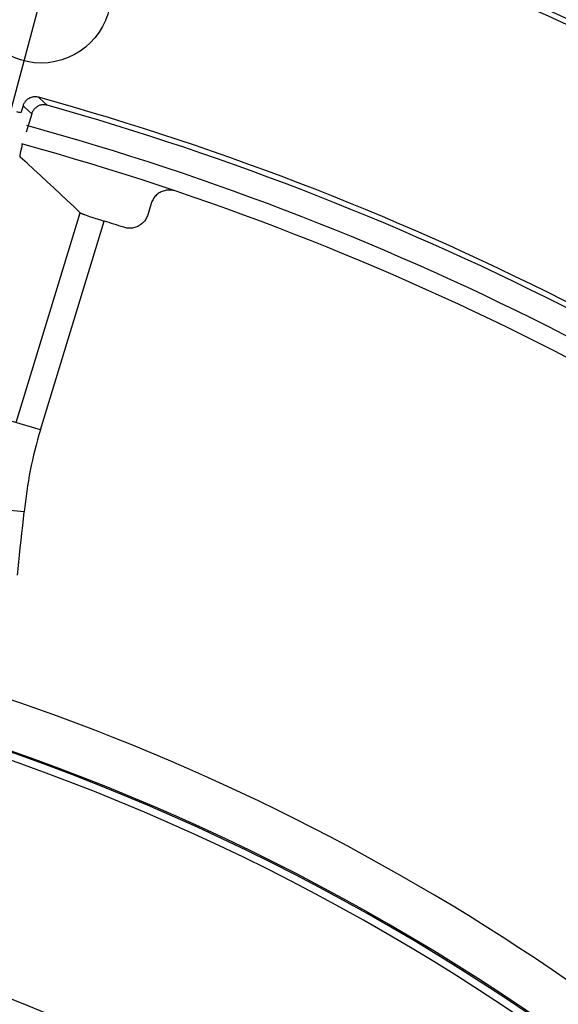
# Model space of a CAD drawing. Units: millimetres. Extents: x 0 to 594, y 0 to 420.
# Drawn here: x 480 to 491, y 299 to 319 of the extents above; entities that cross this region are included whole.
import ezdxf

# ---------------------------------------------------------------- set-up
doc = ezdxf.new("R2010")
doc.units = ezdxf.units.MM
doc.header["$LTSCALE"] = 32.67
doc.linetypes.add('CENTER', pattern=[0.6, 0.375, -0.075, 0.075, -0.075])
doc.layers.get('0').update_dxf_attribs({"linetype": 'CONTINUOUS'})
for name, color, linetype in [('7_ALL_FEATURES', 7, 'CONTINUOUS'), ('AXES', 7, 'CONTINUOUS'), ('DEFAULT_1', 7, 'CENTER'), ('SOLIDES', 7, 'CONTINUOUS')]:
    doc.layers.add(name, color=color, linetype=linetype)
doc.styles.get("Standard").update_dxf_attribs({"font": 'txt', "width": 0.85})
doc.dimstyles.new('DIMSTYLE_5', dxfattribs={"dimtxt": 3.5, "dimasz": 3.5, "dimexe": 0.18, "dimexo": 0.0625, "dimgap": 0.09, "dimtad": 1, "dimdec": 4, "dimlfac": 4, "dimdsep": 46, "dimtxsty": 'STANDARD', "dimblk": '_FILLED', "dimblk1": '_FILLED', "dimblk2": '_FILLED', "dimcen": 0.09, "dimclrt": 5, "dimadec": 0, "dimazin": 0, "dimtp": 0.0001, "dimtm": 0.0001, "dimtfac": 1, "dimtdec": 4, "dimtofl": 0, "dimtmove": 0, "dimatfit": 3, "dimldrblk": '_FILLED', "dimfxl": 1, "dimtolj": 1, "dimarcsym": 0})
doc.dimstyles.new('DIMSTYLE_8', dxfattribs={"dimtxt": 3.5, "dimasz": 3.5, "dimexe": 0.18, "dimexo": 0.0625, "dimgap": 0.09, "dimtad": 1, "dimdec": 0, "dimlfac": 4, "dimdsep": 46, "dimtxsty": 'STANDARD', "dimblk": '_FILLED', "dimblk1": '_FILLED', "dimblk2": '_FILLED', "dimcen": 0.09, "dimclrt": 5, "dimadec": 0, "dimazin": 0, "dimtfac": 1, "dimtdec": 0, "dimtofl": 0, "dimtmove": 0, "dimatfit": 3, "dimldrblk": '_FILLED', "dimfxl": 1, "dimtolj": 1, "dimarcsym": 0})

# ---------------------------------------------------------------- blocks, each defined once
blk = doc.blocks.new('_FILLED')
at = {"color": 0, "linetype": 'BYBLOCK'}
blk.add_solid([(0, 0), (-1, 0.2143), (-1, -0.2143)], dxfattribs=at)
blk = doc.blocks.new('*D13')
at = {"color": 2, "linetype": 'CONTINUOUS'}
for p, q in [((413.244, 312.697), (413.244, 367.574)), ((518.244, 312.697), (518.244, 367.574)), ((413.244, 366.074), (465.744, 366.074)), ((518.244, 366.074), (465.744, 366.074))]:
    blk.add_line(p, q, dxfattribs=at)
at = {"color": 2, "linetype": 'CONTINUOUS', "xscale": 3.5, "yscale": 3.5, "zscale": 3.5, "rotation": 180}
blk.add_blockref('_FILLED', (413.244, 366.074), dxfattribs=at)
at = {"color": 2, "linetype": 'CONTINUOUS', "xscale": 3.5, "yscale": 3.5, "zscale": 3.5}
blk.add_blockref('_FILLED', (518.244, 366.074), dxfattribs=at)
at = {"color": 5, "linetype": 'CONTINUOUS', "insert": (465.744, 370.449), "char_height": 3.5, "width": 8.925, "attachment_point": 2, "line_spacing_factor": 0.9}
blk.add_mtext('420', dxfattribs=at)
blk = doc.blocks.new('*D16')
at = {"color": 2, "linetype": 'CONTINUOUS'}
for p, q in [((465.869, 329.076), (564.028, 329.076)), ((562.528, 329.076), (562.528, 273.537)), ((562.528, 217.997), (562.528, 273.537)), ((505.119, 217.997), (564.028, 217.997))]:
    blk.add_line(p, q, dxfattribs=at)
at = {"color": 2, "linetype": 'CONTINUOUS', "xscale": 3.5, "yscale": 3.5, "zscale": 3.5}
for p, rotation in [((562.528, 329.076), 90), ((562.528, 217.997), 270)]:
    blk.add_blockref('_FILLED', p, dxfattribs=dict(at, rotation=rotation))
at = {"color": 5, "linetype": 'CONTINUOUS', "insert": (558.153, 273.537), "char_height": 3.5, "width": 8.925, "attachment_point": 2, "rotation": 90, "line_spacing_factor": 0.9}
blk.add_mtext('444', dxfattribs=at)

msp = doc.modelspace()

# ---------------------------------------------------------------- linework, layer by layer
at = {"color": 7, "linetype": 'CONTINUOUS'}
msp.add_circle((465.744377, 262.99714), 39.29, dxfattribs=at)
for radius, start, end in [(55.75, 51.173676, 74.5879191), (43.856166, 38.715169, 83.8832574), (43.705347, 38.7151768, 83.8832525)]:
    msp.add_arc((465.744377, 262.99714), radius, start, end, dxfattribs=at)
at = {"color": 3, "linetype": 'CONTINUOUS'}
msp.add_arc((465.744377, 262.99714), 55.375, 51.20933, 74.5879191, dxfattribs=at)
at = {"layer": '7_ALL_FEATURES', "color": 7, "linetype": 'CONTINUOUS'}
msp.add_arc((465.744377, 262.99714), 43.875, 313.9515347, 300.7408497, dxfattribs=at)
at = {"layer": 'AXES', "color": 7, "linetype": 'CONTINUOUS'}
for p, q in [((480.79114, 317.29984), (480.905193, 317.196147)), ((480.485431, 317.132433), (480.442606, 316.992359)), ((480.485431, 317.132433), (480.59891, 317.028894)), ((480.59891, 317.028894), (480.656913, 316.975813)), ((480.905193, 317.196147), (480.963511, 317.142969)), ((480.656913, 316.975813), (480.54479, 316.609076)), ((483.013251, 315.2057), (482.944997, 314.982451)), ((480.351462, 310.886003), (481.615731, 315.021243)), ((481.730087, 314.975454), (481.763253, 314.963919)), ((481.763253, 314.963919), (481.799764, 314.951464)), ((481.799764, 314.951464), (481.859373, 314.931518)), ((481.859373, 314.931518), (481.9241, 314.910262)), ((481.9241, 314.910262), (481.992882, 314.888029)), ((481.992882, 314.888029), (482.087389, 314.857978)), ((480.828449, 310.740174), (482.087389, 314.857978)), ((480.828449, 310.740174), (480.251304, 310.916601)), ((480.511133, 309.126628), (480.014444, 309.172279))]:
    msp.add_line(p, q, dxfattribs=at)
for points in [[(480.79114, 317.29984), (480.775276, 317.303665), (480.759363, 317.306455), (480.743402, 317.30821), (480.727326, 317.308924), (480.7112, 317.308604), (480.695226, 317.307269), (480.679427, 317.30492), (480.663778, 317.301556), (480.648407, 317.297202), (480.633281, 317.29184), (480.618433, 317.285488), (480.60408, 317.278228), (480.590233, 317.270037), (480.576882, 317.260937), (480.564224, 317.251076), (480.552294, 317.240472), (480.541057, 317.229106), (480.530598, 317.217075), (480.520907, 317.20436), (480.511995, 317.19098), (480.503979, 317.177082), (480.496899, 317.162717), (480.490717, 317.147834), (480.485431, 317.132433)], [(480.963511, 317.142969), (480.947738, 317.146847), (480.931876, 317.149693), (480.915928, 317.151506), (480.899812, 317.152282), (480.883608, 317.152025), (480.867554, 317.150745), (480.851681, 317.148436), (480.835957, 317.145105), (480.820519, 317.140781), (480.805349, 317.135451), (480.790464, 317.129128), (480.776062, 317.12188), (480.762137, 317.113681), (480.748695, 317.104557), (480.735944, 317.094654), (480.723919, 317.08398), (480.712585, 317.072528), (480.702053, 317.060421), (480.692323, 317.047648), (480.683394, 317.03422), (480.675378, 317.020306), (480.66831, 317.005961), (480.662155, 316.99113), (480.656913, 316.975813)], [(480.431176, 316.12205), (480.429906, 316.123994), (480.429028, 316.127175), (480.428541, 316.131593), (480.428445, 316.137272), (480.428741, 316.144189), (480.429428, 316.15227), (480.43051, 316.161524), (480.431982, 316.171942), (480.433829, 316.183427), (480.436044, 316.195955), (480.438633, 316.209549), (480.441594, 316.224188), (480.444939, 316.239927), (480.448655, 316.25671), (480.452705, 316.274355), (480.457096, 316.292882), (480.46182, 316.312271), (480.466816, 316.332277), (480.472068, 316.352838), (480.477592, 316.374015), (480.477935, 316.375303)], [(481.615731, 315.021243), (481.485991, 315.144118), (481.355765, 315.266868), (481.225053, 315.389494), (481.093834, 315.512019), (480.962128, 315.634419), (480.830003, 315.75663), (480.69748, 315.878627), (480.564538, 316.000434), (480.431176, 316.12205)], [(483.455181, 315.461338), (483.448878, 315.462863), (483.427084, 315.466782), (483.404944, 315.469407), (483.382568, 315.470734), (483.360291, 315.470747), (483.338158, 315.469424), (483.316125, 315.466788), (483.294385, 315.462883), (483.272954, 315.457711), (483.251818, 315.451271), (483.231126, 315.443603), (483.210844, 315.434679), (483.191008, 315.424527), (483.171878, 315.413267), (483.153482, 315.400896), (483.135793, 315.387418), (483.118986, 315.372969), (483.103073, 315.357551), (483.088044, 315.341161), (483.074034, 315.323933), (483.061032, 315.305815), (483.04905, 315.286858), (483.038263, 315.26734), (483.02873, 315.247354), (483.020393, 315.226807), (483.013251, 315.2057)], [(481.615731, 315.021243), (481.617729, 315.019726), (481.620912, 315.017854), (481.625281, 315.015628), (481.630835, 315.013045), (481.637565, 315.010111), (481.645434, 315.006844), (481.654411, 315.003255), (481.664474, 314.999351), (481.675591, 314.995144), (481.687705, 314.990654), (481.700801, 314.985884), (481.730087, 314.975454)], [(482.944997, 314.982451), (482.937945, 314.961588), (482.929726, 314.941273), (482.92034, 314.921505), (482.909731, 314.902196), (482.897955, 314.883434), (482.885178, 314.865485), (482.871419, 314.8484), (482.856657, 314.832127), (482.841, 314.81678), (482.824435, 314.802349), (482.806974, 314.788843), (482.788755, 314.776402), (482.769722, 314.765016), (482.749931, 314.754695), (482.729696, 314.745603), (482.709051, 314.737782), (482.687963, 314.73119), (482.666636, 314.725865), (482.645094, 314.721813), (482.623314, 314.719027), (482.601442, 314.717527), (482.579423, 314.717324), (482.557311, 314.718406), (482.535413, 314.720758), (482.513832, 314.724377), (482.492466, 314.729266), (482.471313, 314.735426)], [(480.379122, 307.877138), (480.389062, 308.005405), (480.400758, 308.137627), (480.414209, 308.273802), (480.43018, 308.415682), (480.447907, 308.561517), (480.465095, 308.706054), (480.48098, 308.847543), (480.496326, 308.987734), (480.511133, 309.126628)]]:
    msp.add_lwpolyline(points, dxfattribs=at)
msp.add_circle((480.84388, 319.349252), 1.375, dxfattribs=at)
for centre, radius, start, end in [((465.744377, 262.99714), 61.380953, 96.26205547, 293.1885083), ((465.744377, 262.99714), 61.276191, 94.03968685, 293.17846032), ((465.744377, 262.99714), 61.276191, 326.58534138, 85.96031315), ((465.744377, 262.99714), 61.380953, 326.60815293, 83.73794453), ((465.744377, 262.99714), 56.348809, 51.1595859, 74.5124529), ((465.744377, 262.99714), 56.244047, 51.3871073, 74.3005616), ((465.744377, 262.99714), 54.375, 72.0840321, 72.5086912), ((488.511156, 308.391335), 8.033742, 163, 174.7486161), ((465.744377, 262.99714), 44.834087, 55.3411198, 71.3881469)]:
    msp.add_arc(centre, radius, start, end, dxfattribs=at)
at = {"layer": 'DEFAULT_1', "color": 2, "linetype": 'CENTER'}
msp.add_line((482.052384, 323.799), (465.755402, 262.995721), dxfattribs=at)
at = {"layer": 'SOLIDES', "color": 7, "linetype": 'CONTINUOUS'}
msp.add_arc((465.744377, 262.99714), 55.96, 74.7722832, 74.8528704, dxfattribs=at)

# ---------------------------------------------------------------- dimensions: what is measured, and where the dimension line sits
at = {"color": 2, "linetype": 'CONTINUOUS'}
dim = msp.add_linear_dim(base=(518.244377, 366.07424), p1=(413.244377, 312.697468), p2=(518.244377, 312.697468), dimstyle='DIMSTYLE_5', dxfattribs=at)
dim.commit()
dim.dimension.update_dxf_attribs({"geometry": '*D13', "text_midpoint": (461.281877, 368.69924), "dimtype": 160})
dim = msp.add_linear_dim(base=(562.527557, 217.99714), p1=(465.869377, 329.076305), p2=(505.119377, 217.99714), angle=270, dimstyle='DIMSTYLE_8', dxfattribs=at)
dim.commit()
dim.dimension.update_dxf_attribs({"geometry": '*D16', "text_midpoint": (561.902086, 269.547262), "dimtype": 160})

doc.saveas('drawing.dxf')
